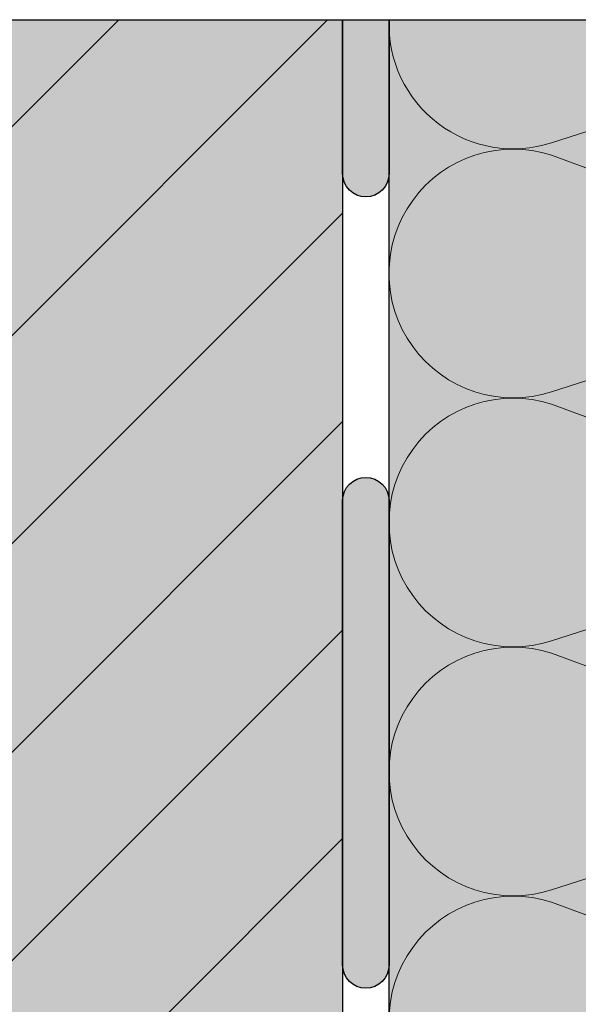
# Model space of a CAD drawing. Units: millimetres. Extents: x -10 to 608, y -28 to 998.
# Drawn here: x 120 to 241, y 786 to 998 of the extents above; entities that cross this region are included whole.
import ezdxf

# ---------------------------------------------------------------- set-up
doc = ezdxf.new("R2010")
doc.units = ezdxf.units.MM
doc.linetypes.add('ISO-03 Gestrichelt mit Abstand', pattern=[7.619999999999999, 3.048, -4.571999999999999])
for name, color, linetype, lineweight in [('_Dübel (2D)', 7, 'Continuous', 25), ('_Kleben und Armieren (3D)', 7, 'Continuous', 25), ('_Konstruktion Wand (3D)', 7, 'Continuous', 25), ('_WDVS Aufbau (2D)', 7, 'Continuous', 25), ('ALLG Objekte weiß', 7, 'Continuous', 5), ('Linien 0.13 mm schwarz', 7, 'Continuous', 13), ('Linien 0.25 mm schwarz', 7, 'Continuous', 25), ('WAND-Mauerwerk', 7, 'Continuous', 25), ('WAND-Unterputz', 7, 'Continuous', 25), ('WD-Duebel', 7, 'Continuous', 25), ('WD-Dämmstoff EPS', 7, 'Continuous', 25), ('WD-Klebemörtel', 7, 'Continuous', 25)]:
    doc.layers.add(name, color=color, linetype=linetype, lineweight=lineweight)
doc.layers.add('Linien Schraffur 0.13 mm grau', color=7, linetype='Continuous', lineweight=13, true_color=0xa2a2a2)
doc.layers.add('WD-Armierungsgewebe', color=1, linetype='ISO-03 Gestrichelt mit Abstand', lineweight=25, true_color=0xff0000)
pattern_1 = [(19.98310676342051, (0, 0), (4.393870125119998, -4.275116905679998), [0.2779942230652155, -5.281890238239094]), (-13.86968647653212, (0.2612898, 0.09509759999999998), (4.393870125119999, -4.27511690568), [0.4953946506541394, -9.412498362428646]), (-44.21517557910765, (0.7422641999999999, -0.02377439999999999), (-0.8312727189599993, -6.1751688282), [0.306523731681794, -5.823950901954086]), (-97.66680418970017, (0.9619487999999998, -0.2375154), (-5.225142844079999, -1.900051968240001), [0.3115434335291795, -5.91932523705441]), (-160.0168932365795, (0.9203436, -0.546354), (-9.619012969200002, 2.375064937440001), [0.2779942230652155, -5.281890238239096]), (166.1303135234679, (0.6590538000000001, -0.6412230000000001), (-14.01288309432, 6.6501817974), [0.4953946506541394, -9.412498362428646]), (135.7848244208924, (0.1780794, -0.5225796), (0.8312727189599998, 6.175168828199999), [0.306523731681794, -5.823950901954086]), (82.33319581029983, (-0.04160519999999999, -0.3088386), (5.22514284408, 1.90005196824), [0.3115434335291795, -5.91932523705441]), (-110.5560450225174, (-1.7218152, 2.5532334), (6.09409204344, -3.469928681159999), [0.2536570472749477, -5.969568303891366]), (-67.1952441813309, (-1.8109692, 2.315718), (6.09409204344, -3.469928681159999), [0.4110730609357121, -9.674198850408963]), (-29.6568502346768, (-1.651635, 1.9366992), (8.279212372200002, 2.35705880124), [0.2858369957895297, -6.726891637649489]), (15.89144220822603, (-1.4033754, 1.7954244), (2.185120283040001, 5.8269874824), [0.3508679381288606, -8.257330694366356]), (69.44395497748262, (-1.0657332, 1.8914364), (-6.09409204344, 3.46992868116), [0.2536570472749477, -5.969568303891366]), (112.8047558186691, (-0.9768077999999999, 2.1289518), (-2.185120283039999, -5.826987482400001), [0.4110756831064089, -9.674196228238266]), (150.3431497653232, (-1.136142, 2.507742), (-2.18512028304, -5.8269874824), [0.2858369957895297, -6.726891637649489]), (-164.108557791774, (-1.3844016, 2.649245400000001), (-6.094092043439999, 3.469928681159999), [0.3508679381288606, -8.257330694366356]), (-136.7788003139735, (1.068705, -2.7313128), (4.03761037536, -10.09402598412), [0.2705177071436546, -13.25536765003908]), (-68.19859060313651, (0.8716518, -2.916478799999999), (13.89412987488, -0.8312727189599975), [0.2174319738320972, -10.65416671777276]), (-3.42387120960565, (0.9523476000000001, -3.1185612), (9.856519499520001, 9.262753265160002), [0.2783794958780694, -13.6405952980254]), (43.22119968602653, (1.2303252, -3.1350204), (-4.03761037536, 10.09402598412), [0.2705177071436546, -13.25536765003908]), (111.8014093968635, (1.4273784, -2.9498544), (-13.89412987488, 0.831272718960002), [0.2174319738320972, -10.65416671777276]), (176.5761287903944, (1.3466826, -2.7480006), (-9.85651949952, -9.262753265160002), [0.2783794958780694, -13.6405952980254]), (142.0457692345858, (-1.6626078, -1.6626078), (-0.9500259841199998, -5.818909078440001), [0.3765152168494221, -7.15378912013902]), (80.72739810646488, (-1.9593306, -1.431036), (-6.887688327720001, -1.18753246872), [0.29479760952921, -5.60115458105499]), (41.79478409431889, (-1.9120104, -1.1400282), (-6.887688327719999, -1.18753246872), [0.5256424356706534, -9.987206277742413]), (9.782407019071217, (-1.5199614, -0.7898129999999999), (-5.9376623436, 4.63137660972), [0.3494656058329437, -6.639846510825931]), (-37.95423076541416, (-1.1756898, -0.7303769999999999), (0.9500259841199994, 5.81890907844), [0.3765152168494221, -7.15378912013902]), (-99.27260189353514, (-0.8787384000000001, -0.9619487999999998), (7.837714266119997, 7.006441547160001), [0.58959521905842, -5.30635697152578]), (-170.2175929809288, (-0.9738359999999999, -1.5437358), (5.9376623436, -4.631376609719998), [0.6989312116658875, -6.290380904992987])]

# ---------------------------------------------------------------- blocks, each defined once
blk = doc.blocks.new('Konstruktion Wand (3D)')
at = {"layer": 'WAND-Mauerwerk', "linetype": 'Continuous', "lineweight": 0, "true_color": 0xd9d9d9}
blk.add_hatch(color=254, dxfattribs=at).paths.add_polyline_path([(-560, 266.6396864541301), (-360, 266.6396864541301), (-360, -732.3443967881726), (-560, -732.3443967881726)])
at = {"layer": 'WAND-Mauerwerk', "linetype": 'Continuous', "lineweight": 18, "true_color": 0x37ccbd}
h = blk.add_hatch(dxfattribs=at)
h.set_pattern_fill('SCHR Mauerwerk', color=123, style=0, pattern_type=2)
h.set_pattern_definition([(45, (-22381.7862420354, -14969.56826704244), (-22.45064030267288, 22.45064030267289), [])])
h.paths.add_polyline_path([(-560, 266.6396864541301), (-360, 266.6396864541301), (-360, -732.3443967881726), (-560, -732.3443967881726)])
at = {"layer": 'WAND-Mauerwerk', "flags": 128}
blk.add_lwpolyline([(-560, 266.6396864541301), (-360, 266.6396864541301), (-360, -732.3443967881726), (-560, -732.3443967881726)], close=True, dxfattribs=at)
blk = doc.blocks.new('Kleben und Armieren (3D)')
at = {"layer": 'WD-Klebemörtel', "linetype": 'Continuous', "lineweight": 0, "true_color": 0xe1ecea}
h = blk.add_hatch(color=254, dxfattribs=at)
edge = h.paths.add_edge_path()
edge.add_line((-350, 266.6396864541301), (-350, 233.4849389027274))
edge.add_arc((-355, 233.4849389027274), 5, 270, 360, ccw=False)
edge.add_arc((-355, 233.4849389027274), 5, 180, 270, ccw=False)
edge.add_line((-360, 233.4849389027274), (-360, 266.6396864541301))
edge.add_line((-360, 266.6396864541301), (-350, 266.6396864541301))
h = blk.add_hatch(color=254, dxfattribs=at)
edge = h.paths.add_edge_path()
edge.add_arc((-355, 163.0740885124738), 5, 90, 180, ccw=False)
edge.add_arc((-355, 163.0740885124738), 5, 0, 90, ccw=False)
edge.add_line((-350, 163.0740885124738), (-350, 63.07408851247382))
edge.add_arc((-355, 63.07408851247382), 5, 270, 360, ccw=False)
edge.add_arc((-355, 63.07408851247382), 5, 180, 270, ccw=False)
edge.add_line((-360, 63.07408851247382), (-360, 163.0740885124738))
at = {"layer": 'WD-Klebemörtel', "flags": 128}
for points in [[(-350, 266.6396864541301), (-350, 233.4849389027274, -0.414213562373095), (-355, 228.4849389027274, -0.414213562373095), (-360, 233.4849389027274), (-360, 266.6396864541301)], [(-360, 163.0740885124738, -0.414213562373095), (-355, 168.0740885124738, -0.414213562373095), (-350, 163.0740885124738), (-350, 63.07408851247382, -0.414213562373095), (-355, 58.07408851247382, -0.414213562373095), (-360, 63.07408851247382)]]:
    blk.add_lwpolyline(points, format="xyb", close=True, dxfattribs=at)
blk = doc.blocks.new('Gruppe-1')
at = {"layer": 'Linien 0.13 mm schwarz', "flags": 128}
for points in [[(-244.9999999999999, 104.3620897246024, 0.3244352042125875), (-215.1024161064106, 114.1343855001974, 0.324435204212599), (-215.1024161064109, 145.588531290537, 0.3244352042125846), (-245, 155.3608270661316), (-315, 132.8639837123087, -0.3244878855280641), (-344.9061318658101, 142.6327629821751, -0.3244878855280593), (-344.9061318658101, 174.0939417839714, -0.3244878855280649), (-315, 183.8627210538378), (-244.9999999999999, 157.9858270661315, 0.3244352042125846), (-215.1024161064107, 167.7581228417264, 0.3244352042125995), (-215.1024161064109, 199.2122686320662, 0.3244352042125846), (-245, 208.9845644076607), (-315, 186.4877210538378, -0.3244878855280644), (-344.9061318658101, 196.2565003237043, -0.3244878855280593), (-344.9061318658102, 227.7176791255005, -0.3244878855280642), (-315, 237.486458395367), (-244.9999999999998, 211.6095644076607, 0.3244352042125849), (-215.1024161064106, 221.3818601832556, 0.3244352042125987), (-215.1024161064106, 252.836005973595, 0.3244352042126016), (-245, 262.6083017491899), (-315, 240.1114583953671, -0.2448523766934187), (-339.4051356365989, 244.2615955645808, -0.2448523766934173), (-349.9907547542105, 266.6396864541301)], [(-245, -110.1328596415142, 1.372583002030479), (-245, -59.13412229998508), (-315, -81.63096565380799, -1.372995465521376), (-315, -30.63222831227883), (-245, -56.50912229998508, 1.372583002030479), (-245, -5.510384958455916), (-315, -28.00722831227883, -1.372995465521376), (-315, 22.99150902925034), (-245, -2.885384958455916, 1.372583002030479), (-245, 48.11335238307325), (-315, 25.61650902925034, -1.372995465521376), (-315, 76.6152463707795), (-245, 50.73835238307325, 1.372583002030479), (-245, 101.7370897246024), (-315, 79.2402463707795, -1.372995465521376), (-315, 130.2389837123087), (-245, 104.3620897246024, 1.372583002030478), (-245, 155.3608270661316), (-315, 132.8639837123087, -1.372995465521373), (-315, 183.8627210538378), (-245, 157.9858270661316, 1.372583002030478), (-245, 208.9845644076607), (-315, 186.4877210538378, -1.372995465521376), (-315, 237.486458395367)]]:
    blk.add_lwpolyline(points, format="xyb", dxfattribs=at)
blk = doc.blocks.new('Gruppe-2')
at = {"layer": 'Linien Schraffur 0.13 mm grau'}
blk.add_blockref('Gruppe-1', (0, 0), dxfattribs=at)
blk = doc.blocks.new('Dämmung')
at = {"layer": 'Linien 0.13 mm schwarz', "color": 7}
blk.add_blockref('Gruppe-2', (0, 0), dxfattribs=at)
at = {"layer": 'Linien 0.13 mm schwarz', "color": 0, "flags": 1}
for tag in ['instanceID', 'prm0_value', 'prm1_value', 'prm2_value', 'prm3_value', 'prm4_value', 'prm5_value', 'prm6_value', 'prm0_name', 'prm0_type', 'prm2_name', 'prm2_type', 'prm3_name', 'prm3_type', 'prm6_name', 'prm6_type', 'prm1_name', 'prm1_type', 'prm4_name', 'prm4_type', 'prm5_name', 'prm5_type', 'IFC_UUID']:
    blk.add_attdef(tag, (-356.3163079356596, -116.0876367610889), '', height=0.18, dxfattribs=at)
blk = doc.blocks.new('WDVS Aufbau (2D)')
at = {"layer": 'WD-Dämmstoff EPS', "linetype": 'Continuous', "lineweight": 0, "true_color": 0xffffe2}
blk.add_hatch(color=7, dxfattribs=at).paths.add_polyline_path([(-350, 266.6396864541301), (-210, 266.6396864541301), (-210, -112.3803343245726), (-350, -112.3803343245726)])
at = {"layer": 'WD-Dämmstoff EPS', "flags": 128}
blk.add_lwpolyline([(-350, 266.6396864541301), (-210, 266.6396864541301), (-210, -112.3803343245726), (-350, -112.3803343245726)], close=True, dxfattribs=at)
at = {"layer": 'Linien 0.13 mm schwarz'}
blk.add_blockref('Dämmung', (0, 0), dxfattribs=at)
blk = doc.blocks.new('Gruppe-3')
at = {"layer": 'WAND-Unterputz', "linetype": 'Continuous', "lineweight": 0, "true_color": 0xc8c8c8}
h = blk.add_hatch(color=9, dxfattribs=at)
edge = h.paths.add_edge_path()
edge.add_line((-205, -45.44131332575131), (-209.9999999999999, -45.44131332575131))
edge.add_line((-209.9999999999999, -45.44131332575131), (-209.9999999999999, -38.86498446125785))
edge.add_arc((-246.2921335781885, -38.86150525757719), 36.29213374495831, 359.994507248081, 370.3685124518556)
edge.add_line((-210.5926311920838, -32.32969837537013), (-212.9368386160173, -19.52897574261607))
edge.add_line((-212.9368386160173, -19.52897574261607), (-214.6633936682163, -6.378871701844048))
edge.add_arc((-160.0430728967468, 0.7892217806840944), 55.0886649443648, 179.9979345724747, 187.4764809741434, ccw=False)
edge.add_line((-215.1317378053179, 0.7912076450156178), (-215.1317378053179, 19.55868667424869))
edge.add_line((-215.1317378053179, 19.55868667424869), (-215.1317378053179, 38.32616570348199))
edge.add_arc((-160.0430728967468, 38.32815156781351), 55.0886649443648, 172.5235190258566, 180.0020654275253, ccw=False)
edge.add_line((-214.6633936682163, 45.49624505034166), (-212.9368386160173, 58.64634909111368))
edge.add_line((-212.9368386160173, 58.64634909111368), (-210.5926311920838, 71.44707172386796))
edge.add_arc((-246.2921335781835, 77.97887860607457), 36.2921337449533, 349.6314875481436, 360.0054927519193)
edge.add_line((-209.9999999999999, 77.98235780975546), (-209.9999999999999, 84.55868667424869))
edge.add_line((-209.9999999999999, 84.55868667424869), (-204.9997649746689, 84.55868667424869))
edge.add_line((-204.9997649746689, 84.55868667424869), (-204.9997649746689, 77.98235780975568))
edge.add_arc((-251.8283244304213, 77.9778685146855), 46.82855967093916, -10.368512451852325, 0.005492751917017813, ccw=False)
edge.add_line((-205.7644503838094, 69.54973060215838), (-208.0608686829202, 57.00996411410023))
edge.add_line((-208.0608686829202, 57.00996411410023), (-210.1315027799869, 41.23922238645213))
edge.add_line((-210.1315027799869, 41.23922238645213), (-210.1315027799869, -2.121849037954291))
edge.add_line((-210.1315027799869, -2.121849037954291), (-208.0608686829202, -17.89259076560262))
edge.add_line((-208.0608686829202, -17.89259076560262), (-205.7644503838094, -30.43235725366031))
edge.add_arc((-251.8283244304351, -38.86049516618868), 46.82855967095291, -0.0054927519151988236, 10.36851245185079, ccw=False)
edge.add_line((-204.9997649746689, -38.86498446125739), (-204.9997649746689, -45.44131332575131))
edge.add_line((-204.9997649746689, -45.44131332575131), (-205, -45.44131332575131))
at = {"layer": 'WAND-Unterputz', "linetype": 'Continuous', "lineweight": 18, "true_color": 0xe6e6e6}
h = blk.add_hatch(dxfattribs=at)
h.set_pattern_fill('SCHR Unterputz', color=254, style=0, pattern_type=2)
h.set_pattern_definition(pattern_1)
edge = h.paths.add_edge_path()
edge.add_line((-205, -45.44131332575131), (-209.9999999999999, -45.44131332575131))
edge.add_line((-209.9999999999999, -45.44131332575131), (-209.9999999999999, -38.86498446125785))
edge.add_arc((-246.2921335781885, -38.86150525757719), 36.29213374495831, 359.994507248081, 370.3685124518556)
edge.add_line((-210.5926311920838, -32.32969837537013), (-212.9368386160173, -19.52897574261607))
edge.add_line((-212.9368386160173, -19.52897574261607), (-214.6633936682163, -6.378871701844048))
edge.add_arc((-160.0430728967468, 0.7892217806840944), 55.0886649443648, 179.9979345724747, 187.4764809741434, ccw=False)
edge.add_line((-215.1317378053179, 0.7912076450156178), (-215.1317378053179, 19.55868667424869))
edge.add_line((-215.1317378053179, 19.55868667424869), (-215.1317378053179, 38.32616570348199))
edge.add_arc((-160.0430728967468, 38.32815156781351), 55.0886649443648, 172.5235190258566, 180.0020654275253, ccw=False)
edge.add_line((-214.6633936682163, 45.49624505034166), (-212.9368386160173, 58.64634909111368))
edge.add_line((-212.9368386160173, 58.64634909111368), (-210.5926311920838, 71.44707172386796))
edge.add_arc((-246.2921335781835, 77.97887860607457), 36.2921337449533, 349.6314875481436, 360.0054927519193)
edge.add_line((-209.9999999999999, 77.98235780975546), (-209.9999999999999, 84.55868667424869))
edge.add_line((-209.9999999999999, 84.55868667424869), (-204.9997649746689, 84.55868667424869))
edge.add_line((-204.9997649746689, 84.55868667424869), (-204.9997649746689, 77.98235780975568))
edge.add_arc((-251.8283244304213, 77.9778685146855), 46.82855967093916, -10.368512451852325, 0.005492751917017813, ccw=False)
edge.add_line((-205.7644503838094, 69.54973060215838), (-208.0608686829202, 57.00996411410023))
edge.add_line((-208.0608686829202, 57.00996411410023), (-210.1315027799869, 41.23922238645213))
edge.add_line((-210.1315027799869, 41.23922238645213), (-210.1315027799869, -2.121849037954291))
edge.add_line((-210.1315027799869, -2.121849037954291), (-208.0608686829202, -17.89259076560262))
edge.add_line((-208.0608686829202, -17.89259076560262), (-205.7644503838094, -30.43235725366031))
edge.add_arc((-251.8283244304351, -38.86049516618868), 46.82855967095291, -0.0054927519151988236, 10.36851245185079, ccw=False)
edge.add_line((-204.9997649746689, -38.86498446125739), (-204.9997649746689, -45.44131332575131))
edge.add_line((-204.9997649746689, -45.44131332575131), (-205, -45.44131332575131))
at = {"layer": 'WAND-Unterputz', "linetype": 'Continuous', "lineweight": 0, "true_color": 0xc8c8c8, "transparency": 33554687}
h = blk.add_hatch(color=9, dxfattribs=at)
edge = h.paths.add_edge_path()
edge.add_line((-205, 77.98235780975568), (-205, -38.86498446125739))
edge.add_arc((-251.8285594557524, -38.86049516618743), 46.82855967093912, 359.9945072480832, 370.3685124518523)
edge.add_line((-205.7646854091404, -30.43235725366031), (-208.0611037082512, -17.89259076560262))
edge.add_line((-208.0611037082512, -17.89259076560262), (-210.1317378053179, -2.121849037954291))
edge.add_line((-210.1317378053179, -2.121849037954291), (-210.1317378053179, 41.23922238645213))
edge.add_line((-210.1317378053179, 41.23922238645213), (-208.0611037082512, 57.00996411410023))
edge.add_line((-208.0611037082512, 57.00996411410023), (-205.7646854091404, 69.54973060215838))
edge.add_arc((-251.8285594557592, 77.9778685146858), 46.82855967094597, 349.6314875481489, 360.0054927519167)
at = {"layer": 'WAND-Unterputz', "linetype": 'Continuous', "lineweight": 18, "true_color": 0xe6e6e6, "transparency": 33554687}
h = blk.add_hatch(dxfattribs=at)
h.set_pattern_fill('SCHR Unterputz', color=254, style=0, pattern_type=2)
h.set_pattern_definition(pattern_1)
edge = h.paths.add_edge_path()
edge.add_line((-205, 77.98235780975568), (-205, -38.86498446125739))
edge.add_arc((-251.8285594557524, -38.86049516618743), 46.82855967093912, 359.9945072480832, 370.3685124518523)
edge.add_line((-205.7646854091404, -30.43235725366031), (-208.0611037082512, -17.89259076560262))
edge.add_line((-208.0611037082512, -17.89259076560262), (-210.1317378053179, -2.121849037954291))
edge.add_line((-210.1317378053179, -2.121849037954291), (-210.1317378053179, 41.23922238645213))
edge.add_line((-210.1317378053179, 41.23922238645213), (-208.0611037082512, 57.00996411410023))
edge.add_line((-208.0611037082512, 57.00996411410023), (-205.7646854091404, 69.54973060215838))
edge.add_arc((-251.8285594557592, 77.9778685146858), 46.82855967094597, 349.6314875481489, 360.0054927519167)
at = {"layer": 'Linien 0.25 mm schwarz', "flags": 128}
blk.add_lwpolyline([(-209.9999999999999, -45.44131332575131), (-209.9999999999999, -38.86498446125785, 0.04529607728614948), (-210.5926311920838, -32.32969837537013), (-212.9368386160173, -19.52897574261607), (-214.6633936682163, -6.378871701844048, -0.03264290139864057), (-215.1317378053179, 0.7912076450156178), (-215.1317378053179, 19.55868667424869), (-215.1317378053179, 38.32616570348199, -0.03264290139864057), (-214.6633936682163, 45.49624505034166), (-212.9368386160173, 58.64634909111368), (-210.5926311920838, 71.44707172386796, 0.04529607728615411), (-209.9999999999999, 77.98235780975546), (-209.9999999999999, 84.55868667424869)], format="xyb", dxfattribs=at)
at = {"layer": 'Linien 0.25 mm schwarz', "color": 7, "transparency": 33554687, "flags": 128}
for points in [[(-204.9997649746689, -45.44131332575131), (-204.9997649746689, -38.86498446125739, 0.04529607728611195), (-205.7644503838094, -30.43235725366031), (-208.0608686829202, -17.89259076560262), (-210.1315027799869, -2.121849037954291), (-210.1315027799869, 41.23922238645213), (-208.0608686829202, 57.00996411410023), (-205.7644503838094, 69.54973060215838, 0.04529607728612647), (-204.9997649746689, 77.98235780975568), (-204.9997649746689, 84.55868667424869)], [(-209.9999999999999, -45.44131332575131), (-209.9999999999999, -38.86498446125739, 0.04529607728611519), (-210.5926311920838, -32.32969837536967), (-212.9368386160174, -19.52897574261561), (-214.6633936682163, -6.378871701844275, -0.03264290139866897), (-215.1317378053178, 0.7912076450156178), (-215.1317378053179, 19.55868667424869)]]:
    blk.add_lwpolyline(points, format="xyb", dxfattribs=at)
blk.add_lwpolyline([(-205, 77.98235780975568), (-205, -38.86498446125739, 0.04529607728612507), (-205.7646854091404, -30.43235725366031), (-208.0611037082512, -17.89259076560262), (-210.1317378053179, -2.121849037954291), (-210.1317378053179, 41.23922238645213), (-208.0611037082512, 57.00996411410023), (-205.7646854091404, 69.54973060215838, 0.04529607728611967)], format="xyb", close=True, dxfattribs=at)
at = {"layer": 'WD-Armierungsgewebe', "transparency": 33554687, "flags": 128}
blk.add_lwpolyline([(-206.9997206098185, -45.44131332575131), (-206.9997206098185, -38.86498446125739, 0.04529607728611643), (-207.6497032075879, -31.69725133479989), (-209.9779809232471, -18.98351408361151), (-211.6930085846584, -5.921207062682981, -0.03264290139865872), (-212.1314584151363, 0.7912076450156178), (-212.1314584151364, 38.32616570348199, -0.03264290139865872), (-211.6930085846583, 45.03858041118059), (-209.9779809232471, 58.10088743210889), (-207.6497032075879, 70.81462468329795, 0.04529607728613249), (-206.9997206098184, 77.98235780975546), (-206.9997206098184, 84.55868667424869)], format="xyb", dxfattribs=at)
blk = doc.blocks.new('Gruppe-4')
at = {"layer": 'WD-Duebel', "linetype": 'Continuous', "lineweight": 0, "true_color": 0xa0a5be}
h = blk.add_hatch(color=253, dxfattribs=at)
edge = h.paths.add_edge_path()
edge.add_arc((-377.7474215174905, 19.55868667424915), 172.7474215174905, 349.9990822259448, 370.0009177740552)
edge.add_line((-207.6249020177442, 49.55868667424915), (-208.5, 49.55868667424915))
edge.add_line((-208.5, 49.55868667424915), (-208.5, -10.44131332575085))
edge.add_line((-208.5, -10.44131332575085), (-207.6249020177442, -10.44131332575085))
h = blk.add_hatch(color=253, dxfattribs=at)
edge = h.paths.add_edge_path()
edge.add_line((-330.130040028776, 15.80868667424915), (-330.130040028776, 23.30868667424915))
edge.add_line((-330.130040028776, 23.30868667424915), (-261.0092245917032, 23.30868667424915))
edge.add_arc((-261.0092245917028, 24.30868667424836), 0.9999999999992123, 269.9999999999763, 323.972626614917)
edge.add_line((-260.2004885074, 23.72051497657407), (-259.0990229851999, 25.2350300695993))
edge.add_arc((-257.4815508165935, 24.05868667424908), 2.000000000000064, 90.00000000000023, 143.9726266148931, ccw=False)
edge.add_line((-257.4815508165935, 26.05868667424915), (-228.5, 26.05868667424915))
edge.add_line((-228.5, 26.05868667424915), (-228.5, 13.05868667424915))
edge.add_line((-228.5, 13.05868667424915), (-257.4815508165935, 13.05868667424915))
edge.add_arc((-257.4815508165935, 15.05868667424921), 2.000000000000066, 216.0273733851069, 269.9999999999998, ccw=False)
edge.add_line((-259.0990229851999, 13.88234327889899), (-260.2004885074, 15.39685837192422))
edge.add_arc((-261.0092245917036, 14.80868667424827), 1.000000000000875, 36.02737338513148, 89.99999999997523)
edge.add_line((-261.0092245917032, 15.80868667424915), (-330.130040028776, 15.80868667424915))
for points in [[(-208.5, 27.55868667424915), (-208.5, 11.55868667424915), (-228.5, 11.55868667424915), (-228.5, 27.55868667424915)], [(-331.130040028776, 21.80868667424915), (-331.130040028776, 17.30868667424915), (-332.130040028776, 17.30868667424915), (-332.130040028776, 21.80868667424915)], [(-330.130040028776, 23.30868667424915), (-330.130040028776, 15.80868667424915), (-331.130040028776, 17.30868667424915), (-331.130040028776, 21.80868667424915)]]:
    blk.add_hatch(color=253, dxfattribs=at).paths.add_polyline_path(points)
at = {"layer": 'Linien 0.25 mm schwarz', "flags": 128}
for points in [[(-207.6249020177442, -10.44131332575085, 0.08749673392480868), (-207.6249020177442, 49.55868667424915), (-208.5, 49.55868667424915), (-208.5, -10.44131332575085)], [(-330.130040028776, 15.80868667424915), (-330.130040028776, 23.30868667424915), (-261.0092245917032, 23.30868667424915, 0.239952439579435), (-260.2004885074, 23.72051497657407), (-259.0990229851999, 25.2350300695993, -0.2399524395792142), (-257.4815508165935, 26.05868667424915), (-228.5, 26.05868667424915), (-228.5, 13.05868667424915), (-257.4815508165935, 13.05868667424915, -0.2399524395792141), (-259.0990229851999, 13.88234327889899), (-260.2004885074, 15.39685837192422, 0.2399524395789874), (-261.0092245917032, 15.80868667424915)]]:
    blk.add_lwpolyline(points, format="xyb", close=True, dxfattribs=at)
for points in [[(-208.5, 27.55868667424915), (-208.5, 11.55868667424915), (-228.5, 11.55868667424915), (-228.5, 27.55868667424915)], [(-331.130040028776, 21.80868667424915), (-331.130040028776, 17.30868667424915), (-332.130040028776, 17.30868667424915), (-332.130040028776, 21.80868667424915)], [(-330.130040028776, 23.30868667424915), (-330.130040028776, 15.80868667424915), (-331.130040028776, 17.30868667424915), (-331.130040028776, 21.80868667424915)]]:
    blk.add_lwpolyline(points, close=True, dxfattribs=at)
at = {"layer": 'WD-Duebel', "flags": 128}
for points in [[(-207.6249020177442, -10.44131332575085, 0.08749673392480868), (-207.6249020177442, 49.55868667424915), (-208.5, 49.55868667424915), (-208.5, -10.44131332575085)], [(-330.130040028776, 15.80868667424915), (-330.130040028776, 23.30868667424915), (-261.0092245917032, 23.30868667424915, 0.239952439579435), (-260.2004885074, 23.72051497657407), (-259.0990229851999, 25.2350300695993, -0.2399524395792142), (-257.4815508165935, 26.05868667424915), (-228.5, 26.05868667424915), (-228.5, 13.05868667424915), (-257.4815508165935, 13.05868667424915, -0.2399524395792141), (-259.0990229851999, 13.88234327889899), (-260.2004885074, 15.39685837192422, 0.2399524395789874), (-261.0092245917032, 15.80868667424915)]]:
    blk.add_lwpolyline(points, format="xyb", close=True, dxfattribs=at)
for points in [[(-208.5, 27.55868667424915), (-208.5, 11.55868667424915), (-228.5, 11.55868667424915), (-228.5, 27.55868667424915)], [(-331.130040028776, 21.80868667424915), (-331.130040028776, 17.30868667424915), (-332.130040028776, 17.30868667424915), (-332.130040028776, 21.80868667424915)], [(-330.130040028776, 23.30868667424915), (-330.130040028776, 15.80868667424915), (-331.130040028776, 17.30868667424915), (-331.130040028776, 21.80868667424915)]]:
    blk.add_lwpolyline(points, close=True, dxfattribs=at)
at = {"color": 255}
blk.add_wipeout([(-423.27429236245644, 14.058686674249152), (-425.7966051589166, 19.558686674249152), (-423.27429236245644, 25.05868667424916), (-350.00000000000017, 25.05868667424916), (-350.00000000000006, 14.058686674249152)], dxfattribs=at).dxf.layer = 'ALLG Objekte weiß'
at = {"layer": 'WD-Duebel', "linetype": 'Continuous', "lineweight": 0, "true_color": 0xa0a5be}
for points in [[(-339.130040028776, 24.55868667424915), (-339.130040028776, 26.05868667424915), (-349.1301923336196, 26.05868667424915), (-350.130040028776, 24.55868667424915)], [(-413.9621958523638, 23.55868667424915), (-413.9621958523638, 15.55868667424915), (-415.7966051588803, 19.55868667424915)], [(-350.298523936017, 24.30592231615168), (-354.5768754138942, 23.55868667424915), (-350.7966051588803, 23.55868667424915)], [(-350.130040028776, 24.55868667424915), (-350.130040028776, 14.55868667424915), (-350.7966051588803, 15.55868667424915), (-350.7966051588803, 23.55868667424915)], [(-332.130040028776, 24.55868667424915), (-332.130040028776, 14.55868667424915), (-350.130040028776, 14.55868667424915), (-350.130040028776, 24.55868667424915)], [(-350.130040028776, 19.93230449520041), (-350.130040028776, 19.18506885329788), (-354.4083915066532, 19.55868667424915)], [(-339.130040028776, 20.05868667424915), (-339.130040028776, 19.05868667424915), (-350.130040028776, 19.05868667424915), (-350.130040028776, 20.05868667424915)], [(-350.298523936017, 14.81145103234661), (-354.5768754138942, 15.55868667424915), (-350.7966051588803, 15.55868667424915)], [(-339.130040028776, 14.55868667424915), (-339.130040028776, 13.05868667424915), (-349.1301923336196, 13.05868667424915), (-350.130040028776, 14.55868667424915)]]:
    blk.add_hatch(color=253, dxfattribs=at).paths.add_polyline_path(points)
h = blk.add_hatch(color=253, dxfattribs=at)
edge = h.paths.add_edge_path()
edge.add_arc((-384.4810979262006, 214.5834052316239), 200.524718557375, 263.4602629985192, 276.4022018459426)
edge.add_arc((-357.6608787684065, -24.44131332571205), 39.9999999999612, 89.99999999999602, 96.40220184594608, ccw=False)
edge.add_line((-357.6608787684037, 15.55868667424915), (-350.7966051588803, 15.55868667424915))
edge.add_line((-350.7966051588803, 15.55868667424915), (-350.7966051588803, 23.55868667424915))
edge.add_line((-350.7966051588803, 23.55868667424915), (-357.6608787684032, 23.55868667424915))
edge.add_arc((-357.6608787684037, 63.5586866742708), 40.00000000002166, 263.59779815406165, 270.0000000000007, ccw=False)
edge.add_arc((-384.4810979262003, -175.4660318831443), 200.5247185573934, 83.59779815405767, 96.53973700148053)
edge.add_arc((-410.7360813707254, 53.5586866742878), 30.00000000003865, 270.00000000000284, 276.5397370014748, ccw=False)
edge.add_line((-410.7360813707239, 23.55868667424915), (-413.9621958523638, 23.55868667424915))
edge.add_line((-413.9621958523638, 23.55868667424915), (-413.9621958523638, 15.55868667424915))
edge.add_line((-413.9621958523638, 15.55868667424915), (-410.7360813707237, 15.55868667424915))
edge.add_arc((-410.7360813707313, -14.44131332587137), 30.00000000012052, 83.46026299853042, 89.99999999998562, ccw=False)
edge.add_line((-407.3193132763307, 15.36347984228058), (-407.3193132763307, 15.36347984228058))
at = {"layer": 'Linien 0.25 mm schwarz'}
for p, q in [((-349.1301923336196, 19.55868667424915), (-350.130040028776, 20.05868667424915)), ((-349.1301923336196, 19.55868667424915), (-350.130040028776, 19.05868667424915)), ((-339.130040028776, 19.55868667424915), (-349.1301923336196, 19.55868667424915))]:
    blk.add_line(p, q, dxfattribs=at)
at = {"layer": 'Linien 0.25 mm schwarz', "flags": 128}
for points in [[(-339.130040028776, 24.55868667424915), (-339.130040028776, 26.05868667424915), (-349.1301923336196, 26.05868667424915), (-350.130040028776, 24.55868667424915)], [(-413.9621958523638, 23.55868667424915), (-413.9621958523638, 15.55868667424915), (-415.7966051588803, 19.55868667424915)], [(-350.298523936017, 24.30592231615168), (-354.5768754138942, 23.55868667424915), (-350.7966051588803, 23.55868667424915)], [(-350.130040028776, 24.55868667424915), (-350.130040028776, 14.55868667424915), (-350.7966051588803, 15.55868667424915), (-350.7966051588803, 23.55868667424915)], [(-332.130040028776, 24.55868667424915), (-332.130040028776, 14.55868667424915), (-350.130040028776, 14.55868667424915), (-350.130040028776, 24.55868667424915)], [(-350.130040028776, 19.93230449520041), (-350.130040028776, 19.18506885329788), (-354.4083915066532, 19.55868667424915), (-354.4083915066532, 19.55868667424915)], [(-339.130040028776, 20.05868667424915), (-339.130040028776, 19.05868667424915), (-350.130040028776, 19.05868667424915), (-350.130040028776, 20.05868667424915)], [(-350.298523936017, 14.81145103234661), (-354.5768754138942, 15.55868667424915), (-350.7966051588803, 15.55868667424915)], [(-339.130040028776, 14.55868667424915), (-339.130040028776, 13.05868667424915), (-349.1301923336196, 13.05868667424915), (-350.130040028776, 14.55868667424915)]]:
    blk.add_lwpolyline(points, close=True, dxfattribs=at)
blk.add_lwpolyline([(-359.9999999999999, 14.05868667424915), (-423.2742923624563, 14.05868667424915), (-425.7966051589165, 19.55868667424915), (-423.2742923624563, 25.05868667424915), (-360, 25.05868667424915)], dxfattribs=at)
blk.add_lwpolyline([(-407.3193132763307, 15.36347984228058, 0.05652996233117894), (-362.1211636519972, 15.30923206367987, -0.02794214406044872), (-357.6608787684037, 15.55868667424915), (-350.7966051588803, 15.55868667424915), (-350.7966051588803, 23.55868667424915), (-357.6608787684032, 23.55868667424915, -0.02794214406040064), (-362.1211636519959, 23.80814128481819, 0.05652996233117645), (-407.3193132763315, 23.75389350621748, -0.02854273307290557), (-410.7360813707239, 23.55868667424915), (-413.9621958523638, 23.55868667424915), (-413.9621958523638, 15.55868667424915), (-410.7360813707237, 15.55868667424915, -0.0285427330728324), (-407.3193132763307, 15.36347984228058)], format="xyb", close=True, dxfattribs=at)
at = {"layer": 'WD-Duebel'}
for p, q in [((-349.1301923336196, 19.55868667424915), (-350.130040028776, 20.05868667424915)), ((-349.1301923336196, 19.55868667424915), (-350.130040028776, 19.05868667424915)), ((-339.130040028776, 19.55868667424915), (-349.1301923336196, 19.55868667424915))]:
    blk.add_line(p, q, dxfattribs=at)
at = {"layer": 'WD-Duebel', "flags": 128}
for points in [[(-339.130040028776, 24.55868667424915), (-339.130040028776, 26.05868667424915), (-349.1301923336196, 26.05868667424915), (-350.130040028776, 24.55868667424915)], [(-413.9621958523638, 23.55868667424915), (-413.9621958523638, 15.55868667424915), (-415.7966051588803, 19.55868667424915)], [(-350.298523936017, 24.30592231615168), (-354.5768754138942, 23.55868667424915), (-350.7966051588803, 23.55868667424915)], [(-350.130040028776, 24.55868667424915), (-350.130040028776, 14.55868667424915), (-350.7966051588803, 15.55868667424915), (-350.7966051588803, 23.55868667424915)], [(-332.130040028776, 24.55868667424915), (-332.130040028776, 14.55868667424915), (-350.130040028776, 14.55868667424915), (-350.130040028776, 24.55868667424915)], [(-350.130040028776, 19.93230449520041), (-350.130040028776, 19.18506885329788), (-354.4083915066532, 19.55868667424915), (-354.4083915066532, 19.55868667424915)], [(-339.130040028776, 20.05868667424915), (-339.130040028776, 19.05868667424915), (-350.130040028776, 19.05868667424915), (-350.130040028776, 20.05868667424915)], [(-350.298523936017, 14.81145103234661), (-354.5768754138942, 15.55868667424915), (-350.7966051588803, 15.55868667424915)], [(-339.130040028776, 14.55868667424915), (-339.130040028776, 13.05868667424915), (-349.1301923336196, 13.05868667424915), (-350.130040028776, 14.55868667424915)]]:
    blk.add_lwpolyline(points, close=True, dxfattribs=at)
for points in [[(-407.3193132763307, 15.36347984228058, 0.05652996233117894), (-362.1211636519972, 15.30923206367987, -0.02794214406044872), (-357.6608787684037, 15.55868667424915), (-350.7966051588803, 15.55868667424915), (-350.7966051588803, 23.55868667424915), (-357.6608787684032, 23.55868667424915, -0.02794214406040064), (-362.1211636519959, 23.80814128481819, 0.05652996233117645), (-407.3193132763315, 23.75389350621748, -0.02854273307290557), (-410.7360813707239, 23.55868667424915), (-413.9621958523638, 23.55868667424915), (-413.9621958523638, 15.55868667424915), (-410.7360813707237, 15.55868667424915, -0.0285427330728324), (-407.3193132763307, 15.36347984228058)], [(-408.8465295576384, 19.72913456411078), (-408.2014058114266, 19.72913456411078), (-406.5962976682256, 21.47913456410987), (-406.5962976682256, 19.72913456411078), (-404.743959704017, 19.72913456411085, -0.2788268112797705), (-403.2339488384591, 20.47147977064282, -0.2788268112797789), (-401.8751036630122, 19.47913456410964, 0.2833132194277392), (-400.8002441346792, 18.98938247993075, 0.2833132194278169), (-399.87940377742, 19.72913456411078), (-395.8794037774055, 19.72913456411085, -0.2788268112797705), (-394.3693929118476, 20.47147977064282, -0.2788268112797789), (-393.0105477364007, 19.47913456410964, 0.2833132194277392), (-391.9356882080677, 18.98938247993075, 0.2833132194278169), (-391.0148478508085, 19.72913456411078), (-387.014847850794, 19.72913456411085, -0.2788268112797705), (-385.5048369852361, 20.47147977064282, -0.2788268112797789), (-384.1459918097892, 19.47913456410964, 0.2833132194277392), (-383.0711322814562, 18.98938247993075, 0.2833132194278169), (-382.1502919241969, 19.72913456411078), (-378.1502919241825, 19.72913456411085, -0.2788268112797705), (-376.6402810586246, 20.47147977064282, -0.2788268112797789), (-375.2814358831778, 19.47913456410975, 0.2833132194277834), (-374.2065763548446, 18.98938247993075, 0.2833132194278479), (-373.2857359975854, 19.72913456411078), (-369.2857359975709, 19.72913456411078, -0.2788268112798009), (-367.7757251320131, 20.47147977064281, -0.278826811279747), (-366.4168799565663, 19.47913456410987, 0.2833132194278838), (-365.3420204282332, 18.98938247993095, 0.2833132194279092), (-364.4211800709739, 19.72913456411078), (-357.9502194674272, 19.72913456411079, -0.3776752731221893), (-356.8559693383886, 20.4711642603808, -0.3776752731221449), (-355.9819736308683, 19.47913456410987, -0.3776752731222535), (-356.8559693383887, 18.48710486783915, -0.3776752731221654), (-357.9502194674272, 19.22913456410896), (-364.1131175899021, 19.22913456410897, -0.2788268112797367), (-365.62312845546, 18.48678935757715, -0.2788268112797227), (-366.9819736309067, 19.47913456410987, 0.2833132194279279), (-368.0568331592398, 19.96888664828901, 0.2833132194278662), (-368.9776735164991, 19.22913456410896), (-372.9776735165136, 19.22913456410896, -0.2788268112797397), (-374.4876843820717, 18.48678935757717, -0.2788268112797165), (-375.8465295575184, 19.47913456410987, 0.2833132194279279), (-376.9213890858514, 19.96888664828901, 0.2833132194279919), (-377.8422294431107, 19.22913456410896), (-381.8422294431252, 19.22913456410896, -0.2788268112797707), (-383.3522403086832, 18.48678935757717, -0.2788268112797173), (-384.7110854841299, 19.47913456410987, 0.2833132194279279), (-385.7859450124629, 19.96888664828901, 0.2833132194279919), (-386.7067853697222, 19.22913456410896), (-390.7067853697367, 19.22913456410896, -0.2788268112797548), (-392.2167962352992, 18.48678935757443, -0.2788268112797131), (-393.5756414107504, 19.47913456410987, 0.2833132194279279), (-394.6505009390835, 19.96888664828901, 0.2833132194279919), (-395.5713412963428, 19.22913456410896), (-399.5713412963482, 19.22913456410896, -0.2788268112797548), (-401.0813521619107, 18.48678935757443, -0.2788268112797131), (-402.440197337362, 19.47913456410987, 0.2833132194279279), (-403.515056865695, 19.96888664828901, 0.2833132194279919), (-404.4358972229543, 19.22913456410896), (-406.5962976682256, 19.22913456410896), (-406.5962976682256, 17.47913456410987), (-408.2014058114266, 19.22913456410896), (-408.8465295576384, 19.22913456410896)]]:
    blk.add_lwpolyline(points, format="xyb", close=True, dxfattribs=at)
at = {"color": 255}
blk.add_wipeout([(-408.8465295576383, 19.729134564110776), (-408.2014058114265, 19.729134564110776), (-406.5962976682255, 21.47913456410986), (-406.5962976682255, 19.729134564110776), (-404.7439597040169, 19.729134564110776), (-404.61239408771667, 19.90657412784913), (-404.4579921380039, 20.06454358089929), (-404.2836036097403, 20.20012732395914), (-404.09244714464097, 20.310822924697483), (-403.8880508656785, 20.39458730446818), (-403.6741872594748, 20.44987444685798), (-403.45480354854016, 20.475663932091667), (-403.233948838459, 20.471479770642812), (-403.0156993846475, 20.4373991884431), (-402.80408335801445, 20.374051201544532), (-402.60300649810415, 20.28260500654066), (-402.4161800259225, 20.164748401022678), (-402.2470521469383, 20.02265663235753), (-402.0987444084915, 19.858952249737932), (-401.9739940862412, 19.67665670050394), (-401.8751036630123, 19.47913456410987), (-401.77987042862094, 19.356458943819423), (-401.6686627639975, 19.24805446017054), (-401.543596348563, 19.155983463235785), (-401.4070505186909, 19.081997565317902), (-401.2616230018246, 19.02750431725634), (-401.1100804957972, 18.993540430359737), (-400.9553060335592, 18.980752053405862), (-400.80024413467925, 18.98938247993072), (-400.6478447870888, 19.019267519670485), (-400.50100732479166, 19.069838622212714), (-400.3625252692443, 19.14013369343087), (-400.2350331837758, 19.2288153989236), (-400.12095655211994, 19.334196606243747), (-400.0224656345988, 19.4542724818893), (-399.94143417982576, 19.586758632424235), (-399.87940377741984, 19.729134564110776), (-395.8794037774054, 19.729134564110776), (-395.74783816110516, 19.90657412784913), (-395.5934362113924, 20.06454358089929), (-395.4190476831288, 20.20012732395914), (-395.22789121802947, 20.310822924697483), (-395.023494939067, 20.39458730446818), (-394.8096313328633, 20.44987444685798), (-394.59024762192865, 20.475663932091667), (-394.3693929118475, 20.471479770642812), (-394.151143458036, 20.4373991884431), (-393.93952743140295, 20.374051201544532), (-393.73845057149265, 20.28260500654066), (-393.551624099311, 20.164748401022678), (-393.3824962203268, 20.02265663235753), (-393.23418848188, 19.858952249737932), (-393.1094381596297, 19.67665670050394), (-393.0105477364008, 19.47913456410987), (-392.91531450200944, 19.356458943819423), (-392.80410683738603, 19.24805446017054), (-392.6790404219515, 19.155983463235785), (-392.5424945920794, 19.081997565317902), (-392.3970670752131, 19.02750431725634), (-392.2455245691857, 18.993540430359737), (-392.0907501069478, 18.980752053405862), (-391.93568820806775, 18.98938247993072), (-391.7832888604773, 19.019267519670485), (-391.63645139818016, 19.069838622212714), (-391.49796934263276, 19.14013369343087), (-391.3704772571643, 19.2288153989236), (-391.25640062550843, 19.334196606243747), (-391.1579097079873, 19.4542724818893), (-391.07687825321426, 19.586758632424235), (-391.01484785080834, 19.729134564110776), (-387.0148478507939, 19.729134564110776), (-386.88328223449366, 19.90657412784913), (-386.72888028478087, 20.06454358089929), (-386.5544917565173, 20.20012732395914), (-386.36333529141797, 20.310822924697483), (-386.1589390124555, 20.39458730446818), (-385.9450754062518, 20.44987444685798), (-385.72569169531715, 20.475663932091667), (-385.504836985236, 20.471479770642812), (-385.2865875314245, 20.4373991884431), (-385.07497150479145, 20.374051201544532), (-384.8738946448812, 20.28260500654066), (-384.68706817269947, 20.164748401022678), (-384.5179402937153, 20.02265663235753), (-384.3696325552685, 19.858952249737932), (-384.2448822330182, 19.67665670050394), (-384.1459918097893, 19.47913456410987), (-384.05075857539794, 19.356458943819423), (-383.93955091077447, 19.24805446017054), (-383.81448449534, 19.155983463235785), (-383.6779386654679, 19.081997565317902), (-383.5325111486016, 19.02750431725634), (-383.3809686425742, 18.993540430359737), (-383.2261941803362, 18.980752053405862), (-383.07113228145624, 18.98938247993072), (-382.9187329338658, 19.019267519670485), (-382.77189547156866, 19.069838622212714), (-382.63341341602126, 19.14013369343087), (-382.5059213305528, 19.2288153989236), (-382.39184469889693, 19.334196606243747), (-382.2933537813758, 19.4542724818893), (-382.2123223266028, 19.586758632424235), (-382.15029192419684, 19.729134564110776), (-378.1502919241824, 19.729134564110776), (-378.01872630788216, 19.90657412784913), (-377.86432435816937, 20.06454358089929), (-377.6899358299058, 20.20012732395914), (-377.49877936480647, 20.310822924697483), (-377.294383085844, 20.39458730446818), (-377.0805194796403, 20.44987444685798), (-376.86113576870565, 20.475663932091667), (-376.6402810586245, 20.471479770642812), (-376.422031604813, 20.4373991884431), (-376.21041557817995, 20.374051201544532), (-376.00933871826965, 20.28260500654066), (-375.822512246088, 20.164748401022678), (-375.6533843671038, 20.02265663235753), (-375.505076628657, 19.858952249737932), (-375.3803263064067, 19.67665670050394), (-375.2814358831778, 19.47913456410987), (-375.1862026487866, 19.356458943819504), (-375.07499498416314, 19.248054460170604), (-374.94992856872864, 19.155983463235824), (-374.8133827388565, 19.081997565317934), (-374.6679552219902, 19.02750431725635), (-374.5164127159628, 18.99354043035974), (-374.3616382537248, 18.980752053405862), (-374.20657635484474, 18.98938247993072), (-374.0541770072542, 19.019267519670503), (-373.90733954495704, 19.06983862221274), (-373.76885748940964, 19.140133693430904), (-373.64136540394117, 19.228815398923654), (-373.5272887722854, 19.334196606243825), (-373.4287978547642, 19.4542724818894), (-373.34776639999114, 19.586758632424353), (-373.28573599758533, 19.729134564110776), (-369.2857359975708, 19.729134564110776), (-369.15417038127066, 19.906574127849066), (-368.99976843155787, 20.064543580899233), (-368.8253799032943, 20.200127323959087), (-368.63422343819497, 20.31082292469743), (-368.4298271592325, 20.394587304468125), (-368.2159635530288, 20.449874446857933), (-367.9965798420942, 20.47566393209162), (-367.775725132013, 20.471479770642812), (-367.5574756782015, 20.437399188443145), (-367.34585965156845, 20.374051201544585), (-367.1447827916582, 20.282605006540724), (-366.95795631947647, 20.164748401022752), (-366.7888284404923, 20.02265663235763), (-366.6405207020455, 19.85895224973805), (-366.5157703797952, 19.67665670050408), (-366.41687995656616, 19.47913456410987), (-366.32164672217493, 19.356458943819657), (-366.2104390575514, 19.24805446017074), (-366.0853726421169, 19.15598346323595), (-365.9488268122448, 19.081997565318062), (-365.8033992953784, 19.027504317256504), (-365.65185678935103, 18.99354043035991), (-365.4970823271129, 18.980752053406075), (-365.3420204282331, 18.989382479930953), (-365.18962108064284, 19.019267519670723), (-365.04278361834565, 19.06983862221292), (-364.9043015627983, 19.140133693431054), (-364.7768094773298, 19.228815398923764), (-364.6627328456739, 19.334196606243914), (-364.5642419281528, 19.45427248188946), (-364.4832104733797, 19.586758632424388), (-364.42118007097383, 19.729134564110776), (-357.95021946742713, 19.729134564110776), (-357.8895850924089, 19.898945753686647), (-357.79944211997065, 20.055107887570088), (-357.68272131156345, 20.19254376506866), (-357.5432175370097, 20.30678502042011), (-357.3854663943007, 20.394117399942363), (-357.21459674656774, 20.451701521214343), (-357.0361639705994, 20.477665188120874), (-356.85596933838866, 20.47116426038081), (-356.6798714040465, 20.432410098546153), (-356.51359552833736, 20.362662692170197), (-356.362547733645, 20.264189694563893), (-356.2316389413862, 20.140192696018065), (-356.12512530632904, 19.994703132523153), (-356.0464698389245, 19.83245121424054), (-355.9982298146377, 19.658712135171307), (-355.9819736308682, 19.47913456410987), (-355.9982298146377, 19.29955699304857), (-356.0464698389245, 19.12581791397933), (-356.1251253063291, 18.96356599569671), (-356.2316389413862, 18.81807643220178), (-356.362547733645, 18.694079433655972), (-356.5135955283374, 18.595606436049685), (-356.6798714040466, 18.52585902967375), (-356.85596933838866, 18.48710486783914), (-357.03616397059926, 18.480603940099098), (-357.2145967465677, 18.506567607005614), (-357.3854663943005, 18.564151728277583), (-357.5432175370095, 18.6514841077998), (-357.6827213115633, 18.765725363151223), (-357.79944211997054, 18.903161240649762), (-357.88958509240877, 19.059323374533164), (-357.95021946742713, 19.229134564108957), (-364.11311758990206, 19.229134564108957), (-364.2446832062022, 19.051695000370707), (-364.399085155915, 18.893725547320567), (-364.5734736841787, 18.75814180426075), (-364.7646301492779, 18.647446203522435), (-364.96902642824034, 18.56368182375175), (-365.18289003444403, 18.508394681361967), (-365.40227374537864, 18.482605196128272), (-365.6231284554599, 18.486789357577152), (-365.84137790927133, 18.520869939776805), (-366.0529939359044, 18.58421792667536), (-366.2540707958147, 18.675664121679212), (-366.4408972679964, 18.793520727197176), (-366.61002514698055, 18.93561249586228), (-366.7583328854274, 19.09931687848185), (-366.8830832076777, 19.2816124277158), (-366.9819736309066, 19.47913456410987), (-367.0772068652978, 19.60181018440015), (-367.18841452992126, 19.7102146680491), (-367.31348094535576, 19.802285664983923), (-367.450026775228, 19.87627156290182), (-367.59545429209436, 19.930764810963414), (-367.7469967981218, 19.964728697860007), (-367.90177126035985, 19.977517074813854), (-368.05683315923966, 19.96888664828901), (-368.20923250683006, 19.93900160854925), (-368.35606996912725, 19.888430506007012), (-368.4945520246746, 19.818135434788836), (-368.6220441101431, 19.729453729296093), (-368.7361207417989, 19.624072521975915), (-368.8346116593201, 19.503996646330346), (-368.9156431140931, 19.37151049579538), (-368.97767351649895, 19.229134564108957), (-372.9776735165135, 19.229134564108957), (-373.1092391328137, 19.051695000370707), (-373.2636410825265, 18.893725547320567), (-373.4380296107901, 18.75814180426075), (-373.6291860758894, 18.647446203522435), (-373.83358235485184, 18.56368182375176), (-374.04744596105553, 18.508394681361967), (-374.26682967199014, 18.482605196128283), (-374.48768438207145, 18.486789357577152), (-374.705933835883, 18.520869939776823), (-374.91754986251607, 18.584217926675368), (-375.11862672242637, 18.675664121679223), (-375.30545319460805, 18.793520727197176), (-375.4745810735922, 18.93561249586228), (-375.62288881203904, 19.09931687848185), (-375.74763913428933, 19.2816124277158), (-375.84652955751824, 19.47913456410987), (-375.9417627919094, 19.60181018440015), (-376.0529704565329, 19.7102146680491), (-376.1780368719674, 19.802285664983923), (-376.3145827018396, 19.87627156290182), (-376.4600102187059, 19.930764810963414), (-376.6115527247334, 19.964728697860007), (-376.76632718697147, 19.977517074813854), (-376.9213890858513, 19.96888664828901), (-377.0737884334416, 19.93900160854918), (-377.22062589573875, 19.888430506006976), (-377.3591079512862, 19.81813543478882), (-377.4866000367547, 19.729453729296093), (-377.6006766684106, 19.624072521975915), (-377.6991675859317, 19.50399664633034), (-377.7801990407047, 19.371510495795373), (-377.84222944311057, 19.229134564108957), (-381.8422294431251, 19.229134564108957), (-381.97379505942536, 19.051695000370728), (-382.1281970091381, 18.893725547320592), (-382.30258553740174, 18.75814180426076), (-382.493742002501, 18.647446203522442), (-382.69813828146346, 18.56368182375176), (-382.9120018876671, 18.508394681361967), (-383.13138559860175, 18.482605196128283), (-383.3522403086829, 18.486789357577152), (-383.5704897624945, 18.520869939776823), (-383.78210578912757, 18.584217926675368), (-383.9831826490379, 18.675664121679223), (-384.1700091212195, 18.793520727197176), (-384.3391370002037, 18.93561249586228), (-384.4874447386505, 19.099316878481844), (-384.61219506090083, 19.28161242771579), (-384.71108548412974, 19.47913456410987), (-384.8063187185209, 19.60181018440015), (-384.9175263831444, 19.7102146680491), (-385.0425927985789, 19.802285664983923), (-385.1791386284511, 19.87627156290182), (-385.3245661453174, 19.930764810963414), (-385.4761086513449, 19.964728697860007), (-385.63088311358297, 19.977517074813854), (-385.7859450124628, 19.96888664828901), (-385.9383443600531, 19.93900160854918), (-386.08518182235025, 19.888430506006976), (-386.2236638778977, 19.81813543478882), (-386.3511559633662, 19.729453729296093), (-386.46523259502214, 19.624072521975915), (-386.5637235125432, 19.50399664633034), (-386.6447549673162, 19.371510495795373), (-386.70678536972207, 19.229134564108957), (-390.7067853697366, 19.229134564108957), (-390.8383509860372, 19.05169500037013), (-390.99275293575045, 18.893725547319452), (-391.16714146401455, 18.758141804259164), (-391.35829792911437, 18.647446203520445), (-391.56269420807746, 18.563681823749448), (-391.7765578142818, 18.50839468135943), (-391.99594152521706, 18.4826051961256), (-392.21679623529894, 18.486789357574423), (-392.4350456891112, 18.52086993977413), (-392.646661715745, 18.58421792667282), (-392.8477385756559, 18.6756641216769), (-393.03456504783816, 18.79352072719518), (-393.2036929268229, 18.935612495860674), (-393.3520006652702, 19.099316878480707), (-393.47675098752103, 19.281612427715192), (-393.57564141075034, 19.47913456410987), (-393.67087464514157, 19.60181018440015), (-393.782082309765, 19.7102146680491), (-393.9071487251995, 19.802285664983923), (-394.0436945550717, 19.87627156290182), (-394.189122071938, 19.930764810963414), (-394.34066457796547, 19.964728697860007), (-394.49543904020356, 19.977517074813854), (-394.6505009390834, 19.96888664828901), (-394.8029002866737, 19.93900160854918), (-394.94973774897085, 19.888430506006976), (-395.0882198045183, 19.81813543478882), (-395.2157118899868, 19.729453729296093), (-395.3297885216427, 19.624072521975915), (-395.4282794391638, 19.50399664633034), (-395.5093108939368, 19.371510495795373), (-395.57134129634267, 19.229134564108957), (-399.5713412963481, 19.229134564108957), (-399.7029069126487, 19.05169500037013), (-399.8573088623619, 18.893725547319452), (-400.03169739062605, 18.758141804259164), (-400.2228538557259, 18.647446203520445), (-400.42725013468896, 18.563681823749448), (-400.6411137408933, 18.50839468135943), (-400.86049745182856, 18.4826051961256), (-401.08135216191044, 18.486789357574423), (-401.2996016157227, 18.52086993977413), (-401.5112176423564, 18.58421792667282), (-401.7122945022674, 18.6756641216769), (-401.89912097444966, 18.79352072719518), (-402.0682488534344, 18.935612495860674), (-402.2165565918817, 19.099316878480707), (-402.34130691413253, 19.281612427715192), (-402.44019733736184, 19.47913456410987), (-402.535430571753, 19.60181018440015), (-402.6466382363765, 19.7102146680491), (-402.771704651811, 19.802285664983923), (-402.9082504816832, 19.87627156290182), (-403.0536779985495, 19.930764810963414), (-403.20522050457697, 19.964728697860007), (-403.35999496681507, 19.977517074813854), (-403.5150568656949, 19.96888664828901), (-403.6674562132852, 19.93900160854918), (-403.81429367558235, 19.888430506006976), (-403.9527757311298, 19.81813543478882), (-404.0802678165983, 19.729453729296093), (-404.1943444482542, 19.624072521975915), (-404.2928353657753, 19.50399664633034), (-404.3738668205483, 19.371510495795373), (-404.43589722295417, 19.229134564108957), (-406.5962976682255, 19.229134564108957), (-406.5962976682255, 17.47913456410987), (-408.2014058114265, 19.229134564108957), (-408.8465295576383, 19.229134564108957)], dxfattribs=at).dxf.layer = 'ALLG Objekte weiß'
blk = doc.blocks.new('Gruppe-5')
at = {"layer": 'Linien 0.25 mm schwarz', "color": 7}
blk.add_blockref('Gruppe-3', (0, 0), dxfattribs=at)
blk.add_blockref('Gruppe-4', (0, 0), dxfattribs=at)
blk = doc.blocks.new('Dübel (2D)')
at = {"layer": 'Linien 0.25 mm schwarz', "color": 7}
blk.add_blockref('Gruppe-5', (0, 0), dxfattribs=at)

msp = doc.modelspace()

# ---------------------------------------------------------------- block references
at = {"layer": '_Kleben und Armieren (3D)'}
msp.add_blockref('Kleben und Armieren (3D)', (550, 731.8443967881726), dxfattribs=at)
at = {"layer": '_Konstruktion Wand (3D)'}
msp.add_blockref('Konstruktion Wand (3D)', (550, 731.8443967881726), dxfattribs=at)
at = {"layer": '_WDVS Aufbau (2D)'}
msp.add_blockref('WDVS Aufbau (2D)', (550, 731.8443967881726), dxfattribs=at)

# ---------------------------------------------------------------- next in the draw order: block references
at = {"layer": '_Dübel (2D)'}
msp.add_blockref('Dübel (2D)', (550, 731.8443967881726), dxfattribs=at)

doc.saveas('drawing.dxf')
